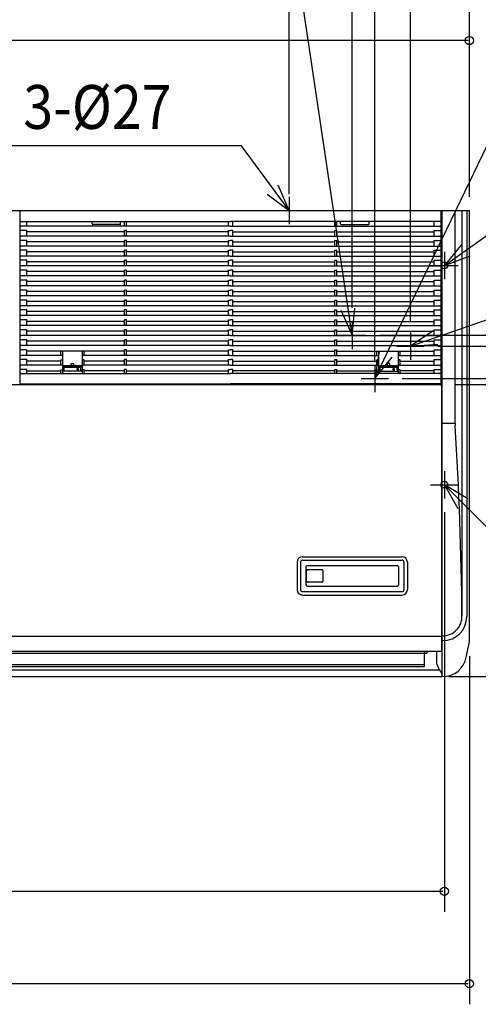
# Model space of a CAD drawing. Extents: x -1113 to 1983, y -1158 to 999.
# Drawn here: x 154 to 823, y -1158 to 278 of the extents above; entities that cross this region are included whole.
import ezdxf

# ---------------------------------------------------------------- set-up
doc = ezdxf.new("R2010")
doc.units = 0
doc.header["$LTSCALE"] = 20
doc.linetypes.add('DASHDOT', pattern=[5.5, 4, -0.6, 0.3, -0.6])
for name, color, linetype in [('DETAIL', 5, 'CONTINUOUS'), ('FIX', 241, 'CONTINUOUS'), ('NOTE', 4, 'CONTINUOUS'), ('OUTLINE', 3, 'CONTINUOUS'), ('SIZE', 32, 'CONTINUOUS')]:
    doc.layers.add(name, color=color, linetype=linetype)
doc.styles.get("Standard").update_dxf_attribs({"font": 'SIMPLEX', "width": 0.9, "bigfont": 'BIGFONT'})

msp = doc.modelspace()

# ---------------------------------------------------------------- linework, layer by layer
at = {"layer": 'DETAIL', "linetype": 'CONTINUOUS'}
for p, q in [((-810, 0), (810, 0)), ((-810, 0), (810, 0)), ((154.75, -251.895947), (154.75, 0)), ((768.75, -251.895947), (768.75, 0)), ((770, 0), (770, -679.916273)), ((789, 0), (789, -307.692082)), ((799.2055, 0), (799.2055, -591.88764)), ((806.185593, 0), (806.185593, -592.395947)), ((810, -628.964762), (810, 0)), ((810, -628.964762), (810, 0)), ((155.75, -15.895947), (461.75, -15.895947)), ((461.75, -22.802517), (155.75, -22.802517)), ((164.75, -22.802517), (164.75, -15.895947)), ((259.75, -19.395947), (259.75, -15.895947)), ((300.25, -20.395947), (260.75, -20.395947)), ((301.25, -19.395947), (301.25, -15.895947)), ((306.75, -22.802517), (306.75, -15.895947)), ((309.75, -22.802517), (309.75, -15.895947)), ((458.75, -22.802517), (458.75, -15.895947)), ((767.75, -15.895947), (461.75, -15.895947)), ((461.75, -22.802517), (767.75, -22.802517)), ((464.75, -22.802517), (464.75, -15.895947)), ((613.75, -22.802517), (613.75, -15.895947)), ((616.75, -22.802517), (616.75, -15.895947)), ((622.25, -19.395947), (622.25, -15.895947)), ((623.25, -20.395947), (662.75, -20.395947)), ((663.75, -19.395947), (663.75, -15.895947)), ((758.75, -22.802517), (758.75, -15.895947)), ((164.75, -29.01108), (154.75, -29.01108)), ((461.75, -37.302517), (155.75, -37.302517)), ((164.75, -37.302517), (164.75, -29.01108)), ((306.75, -31.145947), (164.75, -31.145947)), ((306.75, -37.302517), (306.75, -29.01108)), ((309.75, -29.01108), (306.75, -29.01108)), ((309.75, -37.302517), (309.75, -29.01108)), ((458.75, -31.145947), (309.75, -31.145947)), ((458.75, -29.01108), (461.75, -29.01108)), ((458.75, -37.302517), (458.75, -29.01108)), ((464.75, -29.01108), (461.75, -29.01108)), ((461.75, -37.302517), (767.75, -37.302517)), ((464.75, -37.302517), (464.75, -29.01108)), ((464.75, -31.145947), (613.75, -31.145947)), ((613.75, -37.302517), (613.75, -29.01108)), ((613.75, -29.01108), (616.75, -29.01108)), ((616.75, -37.302517), (616.75, -29.01108)), ((616.75, -31.145947), (758.75, -31.145947)), ((758.75, -37.302517), (758.75, -29.01108)), ((758.75, -29.01108), (768.75, -29.01108)), ((164.75, -43.51108), (154.75, -43.51108)), ((461.75, -51.802517), (155.75, -51.802517)), ((164.75, -51.802517), (164.75, -43.51108)), ((306.75, -45.645947), (164.75, -45.645947)), ((309.75, -43.51108), (306.75, -43.51108)), ((306.75, -51.802517), (306.75, -43.51108)), ((309.75, -51.802517), (309.75, -43.51108)), ((458.75, -45.645947), (309.75, -45.645947)), ((458.75, -43.51108), (461.75, -43.51108)), ((458.75, -51.802517), (458.75, -43.51108)), ((464.75, -43.51108), (461.75, -43.51108)), ((461.75, -51.802517), (767.75, -51.802517)), ((464.75, -51.802517), (464.75, -43.51108)), ((464.75, -45.645947), (613.75, -45.645947)), ((613.75, -51.802517), (613.75, -43.51108)), ((613.75, -43.51108), (616.75, -43.51108)), ((616.75, -51.802517), (616.75, -43.51108)), ((616.75, -45.645947), (758.75, -45.645947)), ((758.75, -43.51108), (768.75, -43.51108)), ((758.75, -51.802517), (758.75, -43.51108)), ((164.75, -58.01108), (154.75, -58.01108)), ((461.75, -66.302517), (155.75, -66.302517)), ((164.75, -66.302517), (164.75, -58.01108)), ((306.75, -60.145947), (164.75, -60.145947)), ((309.75, -58.01108), (306.75, -58.01108)), ((306.75, -66.302517), (306.75, -58.01108)), ((309.75, -66.302517), (309.75, -58.01108)), ((458.75, -60.145947), (309.75, -60.145947)), ((458.75, -58.01108), (461.75, -58.01108)), ((458.75, -66.302517), (458.75, -58.01108)), ((464.75, -58.01108), (461.75, -58.01108)), ((461.75, -66.302517), (767.75, -66.302517)), ((464.75, -66.302517), (464.75, -58.01108)), ((464.75, -60.145947), (613.75, -60.145947)), ((613.75, -66.302517), (613.75, -58.01108)), ((613.75, -58.01108), (616.75, -58.01108)), ((616.75, -66.302517), (616.75, -58.01108)), ((616.75, -60.145947), (758.75, -60.145947)), ((758.75, -58.01108), (768.75, -58.01108)), ((758.75, -66.302517), (758.75, -58.01108)), ((164.75, -72.51108), (154.75, -72.51108)), ((461.75, -80.802517), (155.75, -80.802517)), ((164.75, -80.802517), (164.75, -72.51108)), ((306.75, -74.645947), (164.75, -74.645947)), ((309.75, -72.51108), (306.75, -72.51108)), ((306.75, -80.802517), (306.75, -72.51108)), ((309.75, -80.802517), (309.75, -72.51108)), ((458.75, -74.645947), (309.75, -74.645947)), ((458.75, -72.51108), (461.75, -72.51108)), ((458.75, -80.802517), (458.75, -72.51108)), ((464.75, -72.51108), (461.75, -72.51108)), ((461.75, -80.802517), (767.75, -80.802517)), ((464.75, -80.802517), (464.75, -72.51108)), ((464.75, -74.645947), (613.75, -74.645947)), ((613.75, -80.802517), (613.75, -72.51108)), ((613.75, -72.51108), (616.75, -72.51108)), ((616.75, -80.802517), (616.75, -72.51108)), ((616.75, -74.645947), (758.75, -74.645947)), ((758.75, -72.51108), (768.75, -72.51108)), ((758.75, -80.802517), (758.75, -72.51108)), ((164.75, -87.01108), (154.75, -87.01108)), ((461.75, -95.302517), (155.75, -95.302517)), ((164.75, -95.302517), (164.75, -87.01108)), ((306.75, -89.145947), (164.75, -89.145947)), ((306.75, -95.302517), (306.75, -87.01108)), ((309.75, -87.01108), (306.75, -87.01108)), ((309.75, -95.302517), (309.75, -87.01108)), ((458.75, -89.145947), (309.75, -89.145947)), ((458.75, -95.302517), (458.75, -87.01108)), ((458.75, -87.01108), (461.75, -87.01108)), ((464.75, -87.01108), (461.75, -87.01108)), ((461.75, -95.302517), (767.75, -95.302517)), ((464.75, -95.302517), (464.75, -87.01108)), ((464.75, -89.145947), (613.75, -89.145947)), ((613.75, -95.302517), (613.75, -87.01108)), ((613.75, -87.01108), (616.75, -87.01108)), ((616.75, -95.302517), (616.75, -87.01108)), ((616.75, -89.145947), (758.75, -89.145947)), ((758.75, -95.302517), (758.75, -87.01108)), ((758.75, -87.01108), (768.75, -87.01108)), ((164.75, -101.51108), (154.75, -101.51108)), ((461.75, -109.802517), (155.75, -109.802517)), ((164.75, -109.802517), (164.75, -101.51108)), ((306.75, -103.645947), (164.75, -103.645947)), ((309.75, -101.51108), (306.75, -101.51108)), ((306.75, -109.802517), (306.75, -101.51108)), ((309.75, -109.802517), (309.75, -101.51108)), ((458.75, -103.645947), (309.75, -103.645947)), ((458.75, -101.51108), (461.75, -101.51108)), ((458.75, -109.802517), (458.75, -101.51108)), ((464.75, -101.51108), (461.75, -101.51108)), ((461.75, -109.802517), (767.75, -109.802517)), ((464.75, -109.802517), (464.75, -101.51108)), ((464.75, -103.645947), (613.75, -103.645947)), ((613.75, -109.802517), (613.75, -101.51108)), ((613.75, -101.51108), (616.75, -101.51108)), ((616.75, -109.802517), (616.75, -101.51108)), ((616.75, -103.645947), (758.75, -103.645947)), ((758.75, -101.51108), (768.75, -101.51108)), ((758.75, -109.802517), (758.75, -101.51108)), ((164.75, -116.01108), (154.75, -116.01108)), ((461.75, -124.302517), (155.75, -124.302517)), ((164.75, -124.302517), (164.75, -116.01108)), ((306.75, -118.145947), (164.75, -118.145947)), ((309.75, -116.01108), (306.75, -116.01108)), ((306.75, -124.302517), (306.75, -116.01108)), ((309.75, -124.302517), (309.75, -116.01108)), ((458.75, -118.145947), (309.75, -118.145947)), ((458.75, -116.01108), (461.75, -116.01108)), ((458.75, -124.302517), (458.75, -116.01108)), ((464.75, -116.01108), (461.75, -116.01108)), ((461.75, -124.302517), (767.75, -124.302517)), ((464.75, -124.302517), (464.75, -116.01108)), ((464.75, -118.145947), (613.75, -118.145947)), ((613.75, -124.302517), (613.75, -116.01108)), ((613.75, -116.01108), (616.75, -116.01108)), ((616.75, -124.302517), (616.75, -116.01108)), ((616.75, -118.145947), (758.75, -118.145947)), ((758.75, -116.01108), (768.75, -116.01108)), ((758.75, -124.302517), (758.75, -116.01108)), ((164.75, -130.51108), (154.75, -130.51108)), ((461.75, -138.802517), (155.75, -138.802517)), ((164.75, -138.802517), (164.75, -130.51108)), ((306.75, -132.645947), (164.75, -132.645947)), ((309.75, -130.51108), (306.75, -130.51108)), ((306.75, -138.802517), (306.75, -130.51108)), ((309.75, -138.802517), (309.75, -130.51108)), ((458.75, -132.645947), (309.75, -132.645947)), ((458.75, -130.51108), (461.75, -130.51108)), ((458.75, -138.802517), (458.75, -130.51108)), ((464.75, -130.51108), (461.75, -130.51108)), ((461.75, -138.802517), (767.75, -138.802517)), ((464.75, -138.802517), (464.75, -130.51108)), ((464.75, -132.645947), (613.75, -132.645947)), ((613.75, -138.802517), (613.75, -130.51108)), ((613.75, -130.51108), (616.75, -130.51108)), ((616.75, -138.802517), (616.75, -130.51108)), ((616.75, -132.645947), (758.75, -132.645947)), ((758.75, -130.51108), (768.75, -130.51108)), ((758.75, -138.802517), (758.75, -130.51108)), ((164.75, -145.01108), (154.75, -145.01108)), ((461.75, -153.302517), (155.75, -153.302517)), ((164.75, -153.302517), (164.75, -145.01108)), ((306.75, -147.145947), (164.75, -147.145947)), ((309.75, -145.01108), (306.75, -145.01108)), ((306.75, -153.302517), (306.75, -145.01108)), ((309.75, -153.302517), (309.75, -145.01108)), ((458.75, -147.145947), (309.75, -147.145947)), ((458.75, -145.01108), (461.75, -145.01108)), ((458.75, -153.302517), (458.75, -145.01108)), ((464.75, -145.01108), (461.75, -145.01108)), ((461.75, -153.302517), (767.75, -153.302517)), ((464.75, -153.302517), (464.75, -145.01108)), ((464.75, -147.145947), (613.75, -147.145947)), ((613.75, -153.302517), (613.75, -145.01108)), ((613.75, -145.01108), (616.75, -145.01108)), ((616.75, -153.302517), (616.75, -145.01108)), ((616.75, -147.145947), (758.75, -147.145947)), ((758.75, -145.01108), (768.75, -145.01108)), ((758.75, -153.302517), (758.75, -145.01108)), ((164.75, -159.51108), (154.75, -159.51108)), ((461.75, -167.802517), (155.75, -167.802517)), ((164.75, -167.802517), (164.75, -159.51108)), ((306.75, -161.645947), (164.75, -161.645947)), ((309.75, -159.51108), (306.75, -159.51108)), ((306.75, -167.802517), (306.75, -159.51108)), ((309.75, -167.802517), (309.75, -159.51108)), ((458.75, -161.645947), (309.75, -161.645947)), ((458.75, -159.51108), (461.75, -159.51108)), ((458.75, -167.802517), (458.75, -159.51108)), ((464.75, -159.51108), (461.75, -159.51108)), ((461.75, -167.802517), (767.75, -167.802517)), ((464.75, -167.802517), (464.75, -159.51108)), ((464.75, -161.645947), (613.75, -161.645947)), ((613.75, -167.802517), (613.75, -159.51108)), ((613.75, -159.51108), (616.75, -159.51108)), ((616.75, -167.802517), (616.75, -159.51108)), ((616.75, -161.645947), (758.75, -161.645947)), ((758.75, -159.51108), (768.75, -159.51108)), ((758.75, -167.802517), (758.75, -159.51108)), ((164.75, -174.01108), (154.75, -174.01108)), ((461.75, -182.302517), (155.75, -182.302517)), ((164.75, -182.302517), (164.75, -174.01108)), ((306.75, -176.145947), (164.75, -176.145947)), ((306.75, -182.302517), (306.75, -174.01108)), ((309.75, -174.01108), (306.75, -174.01108)), ((309.75, -182.302517), (309.75, -174.01108)), ((458.75, -176.145947), (309.75, -176.145947)), ((458.75, -182.302517), (458.75, -174.01108)), ((458.75, -174.01108), (461.75, -174.01108)), ((464.75, -174.01108), (461.75, -174.01108)), ((461.75, -182.302517), (767.75, -182.302517)), ((464.75, -182.302517), (464.75, -174.01108)), ((464.75, -176.145947), (613.75, -176.145947)), ((613.75, -182.302517), (613.75, -174.01108)), ((613.75, -174.01108), (616.75, -174.01108)), ((616.75, -182.302517), (616.75, -174.01108)), ((616.75, -176.145947), (758.75, -176.145947)), ((758.75, -182.302517), (758.75, -174.01108)), ((758.75, -174.01108), (768.75, -174.01108)), ((164.75, -188.51108), (154.75, -188.51108)), ((461.75, -196.802517), (155.75, -196.802517)), ((164.75, -196.802517), (164.75, -188.51108)), ((306.75, -190.645947), (164.75, -190.645947)), ((309.75, -188.51108), (306.75, -188.51108)), ((306.75, -196.802517), (306.75, -188.51108)), ((309.75, -196.802517), (309.75, -188.51108)), ((458.75, -190.645947), (309.75, -190.645947)), ((458.75, -188.51108), (461.75, -188.51108)), ((458.75, -196.802517), (458.75, -188.51108)), ((464.75, -188.51108), (461.75, -188.51108)), ((461.75, -196.802517), (767.75, -196.802517)), ((464.75, -196.802517), (464.75, -188.51108)), ((464.75, -190.645947), (613.75, -190.645947)), ((613.75, -196.802517), (613.75, -188.51108)), ((613.75, -188.51108), (616.75, -188.51108)), ((616.75, -196.802517), (616.75, -188.51108)), ((616.75, -190.645947), (758.75, -190.645947)), ((758.75, -188.51108), (768.75, -188.51108)), ((758.75, -196.802517), (758.75, -188.51108)), ((164.75, -203.01108), (154.75, -203.01108)), ((215.9, -211.302517), (155.75, -211.302517)), ((164.75, -211.302517), (164.75, -203.01108)), ((214.25, -205.145947), (164.75, -205.145947)), ((306.75, -205.145947), (214.25, -205.145947)), ((214.25, -211.302517), (214.25, -205.145947)), ((216.9, -234.145947), (216.9, -205.145947)), ((245.6, -234.145947), (245.6, -205.145947)), ((461.75, -211.302517), (246.6, -211.302517)), ((248.25, -211.302517), (248.25, -205.145947)), ((306.75, -211.302517), (306.75, -203.01108)), ((309.75, -203.01108), (306.75, -203.01108)), ((309.75, -211.302517), (309.75, -203.01108)), ((458.75, -205.145947), (309.75, -205.145947)), ((458.75, -203.01108), (461.75, -203.01108)), ((458.75, -211.302517), (458.75, -203.01108)), ((464.75, -203.01108), (461.75, -203.01108)), ((461.75, -211.302517), (676.9, -211.302517)), ((464.75, -211.302517), (464.75, -203.01108)), ((464.75, -205.145947), (613.75, -205.145947)), ((613.75, -211.302517), (613.75, -203.01108)), ((613.75, -203.01108), (616.75, -203.01108)), ((616.75, -211.302517), (616.75, -203.01108)), ((616.75, -205.145947), (709.25, -205.145947)), ((675.25, -211.302517), (675.25, -205.145947)), ((677.9, -234.145947), (677.9, -205.145947)), ((706.6, -234.145947), (706.6, -205.145947)), ((707.6, -211.302517), (767.75, -211.302517)), ((709.25, -205.145947), (758.75, -205.145947)), ((709.25, -211.302517), (709.25, -205.145947)), ((758.75, -203.01108), (768.75, -203.01108)), ((758.75, -211.302517), (758.75, -203.01108)), ((164.75, -217.51108), (154.75, -217.51108)), ((215.9, -225.802517), (155.75, -225.802517)), ((164.75, -225.802517), (164.75, -217.51108)), ((214.25, -219.645947), (164.75, -219.645947)), ((214.25, -217.640464), (216.9, -217.640464)), ((214.25, -225.802517), (214.25, -217.640464)), ((216.95, -237.095947), (216.95, -226.145947)), ((217, -227.345947), (245.5, -227.345947)), ((217.25, -225.845947), (245.25, -225.845947)), ((217.25, -226.095947), (245.25, -226.095947)), ((219, -232.980505), (219, -229.095947)), ((219.5, -228.595947), (243, -228.595947)), ((229.4, -222.895947), (233.1, -222.895947)), ((229.4, -225.845947), (229.4, -222.895947)), ((233.1, -225.845947), (233.1, -222.895947)), ((237.25, -232.395947), (238.75, -229.79787)), ((240.25, -232.395947), (238.75, -229.79787)), ((243.5, -232.980505), (243.5, -229.095947)), ((245.55, -237.095947), (245.55, -226.145947)), ((248.25, -217.640464), (245.6, -217.640464)), ((461.75, -225.802517), (246.6, -225.802517)), ((248.25, -225.802517), (248.25, -217.640464)), ((306.75, -219.645947), (248.25, -219.645947)), ((306.75, -225.802517), (306.75, -217.51108)), ((309.75, -217.51108), (306.75, -217.51108)), ((309.75, -225.802517), (309.75, -217.51108)), ((458.75, -219.645947), (309.75, -219.645947)), ((458.75, -217.51108), (461.75, -217.51108)), ((458.75, -225.802517), (458.75, -217.51108)), ((464.75, -217.51108), (461.75, -217.51108)), ((461.75, -225.802517), (676.9, -225.802517)), ((464.75, -225.802517), (464.75, -217.51108)), ((464.75, -219.645947), (613.75, -219.645947)), ((613.75, -225.802517), (613.75, -217.51108)), ((613.75, -217.51108), (616.75, -217.51108)), ((616.75, -225.802517), (616.75, -217.51108)), ((616.75, -219.645947), (675.25, -219.645947)), ((675.25, -217.640464), (677.9, -217.640464)), ((675.25, -225.802517), (675.25, -217.640464)), ((677.95, -237.095947), (677.95, -226.145947)), ((678, -227.345947), (706.5, -227.345947)), ((678.25, -225.845947), (706.25, -225.845947)), ((678.25, -226.095947), (706.25, -226.095947)), ((680, -232.980505), (680, -229.095947)), ((680.5, -228.595947), (704, -228.595947)), ((694.1, -222.895947), (690.4, -222.895947)), ((690.4, -225.845947), (690.4, -222.895947)), ((694.1, -225.845947), (694.1, -222.895947)), ((698.25, -232.395947), (699.75, -229.79787)), ((701.25, -232.395947), (699.75, -229.79787)), ((704.5, -232.980505), (704.5, -229.095947)), ((706.55, -237.095947), (706.55, -226.145947)), ((709.25, -217.640464), (706.6, -217.640464)), ((707.6, -225.802517), (767.75, -225.802517)), ((709.25, -225.802517), (709.25, -217.640464)), ((709.25, -219.645947), (758.75, -219.645947)), ((758.75, -217.51108), (768.75, -217.51108)), ((758.75, -225.802517), (758.75, -217.51108)), ((164.75, -232.01108), (154.75, -232.01108)), ((155.75, -237.895947), (461.75, -237.895947)), ((164.75, -237.895947), (164.75, -232.01108)), ((164.75, -233.613251), (214.25, -233.613251)), ((214.25, -237.895947), (214.25, -232.140464)), ((214.25, -232.140464), (216.9, -232.140464)), ((216.9, -237.895947), (216.9, -234.145947)), ((231.25, -234.145947), (216.9, -234.145947)), ((216.95, -232.980505), (219, -232.980505)), ((245.6, -234.145947), (231.25, -234.145947)), ((240.25, -232.395947), (237.25, -232.395947)), ((240.25, -233.795947), (237.25, -233.795947)), ((237.25, -233.795947), (237.452072, -234.145947)), ((240.25, -233.795947), (240.047927, -234.145947)), ((245.55, -232.980505), (243.5, -232.980505)), ((248.25, -232.140464), (245.6, -232.140464)), ((245.6, -237.895947), (245.6, -234.145947)), ((248.25, -237.895947), (248.25, -232.140464)), ((306.75, -233.613251), (248.25, -233.613251)), ((306.75, -237.895947), (306.75, -232.01108)), ((309.75, -232.01108), (306.75, -232.01108)), ((309.75, -237.895947), (309.75, -232.01108)), ((309.75, -233.613251), (458.75, -233.613251)), ((458.75, -237.895947), (458.75, -232.01108)), ((458.75, -232.01108), (461.75, -232.01108)), ((464.75, -232.01108), (461.75, -232.01108)), ((767.75, -237.895947), (461.75, -237.895947)), ((464.75, -237.895947), (464.75, -232.01108)), ((613.75, -233.613251), (464.75, -233.613251)), ((613.75, -237.895947), (613.75, -232.01108)), ((613.75, -232.01108), (616.75, -232.01108)), ((616.75, -237.895947), (616.75, -232.01108)), ((616.75, -233.613251), (675.25, -233.613251)), ((675.25, -237.895947), (675.25, -232.140464)), ((675.25, -232.140464), (677.9, -232.140464)), ((677.9, -237.895947), (677.9, -234.145947)), ((677.9, -234.145947), (692.25, -234.145947)), ((677.95, -232.980505), (680, -232.980505)), ((692.25, -234.145947), (706.6, -234.145947)), ((701.25, -232.395947), (698.25, -232.395947)), ((701.25, -233.795947), (698.25, -233.795947)), ((698.25, -233.795947), (698.452072, -234.145947)), ((701.25, -233.795947), (701.047927, -234.145947)), ((706.55, -232.980505), (704.5, -232.980505)), ((709.25, -232.140464), (706.6, -232.140464)), ((706.6, -237.895947), (706.6, -234.145947)), ((709.25, -237.895947), (709.25, -232.140464)), ((758.75, -233.613251), (709.25, -233.613251)), ((758.75, -232.01108), (768.75, -232.01108)), ((758.75, -237.895947), (758.75, -232.01108)), ((-770, -254), (770, -254)), ((155.75, -252.895947), (461.75, -252.895947)), ((767.75, -252.895947), (461.75, -252.895947)), ((768.8, -255.095947), (768.8, -254)), ((768.8, -255.095947), (770, -255.095947)), ((770, -641.483293), (770, -255.095947)), ((789.051336, -310.895947), (770, -310.895947)), ((558.6, -512.995947), (558.6, -552.995947)), ((563.6, -512.995947), (563.6, -552.995947)), ((566.6, -504.995947), (711.6, -504.995947)), ((566.6, -509.995947), (711.6, -509.995947)), ((714.6, -512.995947), (714.6, -552.995947)), ((719.6, -512.995947), (719.6, -552.995947)), ((571.6, -519.995947), (571.6, -545.995947)), ((573.6, -517.995947), (704.6, -517.995947)), ((706.6, -519.995947), (706.6, -545.995947)), ((566.6, -555.995947), (711.6, -555.995947)), ((573.6, -547.995947), (704.6, -547.995947)), ((566.6, -560.995947), (711.6, -560.995947)), ((-770, -621.101075), (770, -621.101075)), ((771.2055, -620.395947), (770, -620.395947)), ((771.185593, -627.395947), (770, -627.395947)), ((805.525796, -651.680183), (810, -628.964762)), ((805.525796, -651.680183), (810, -628.964762)), ((-770, -642.683293), (770, -642.683293)), ((-745, -645.686377), (744.5, -645.686377)), ((744.5, -665.102863), (744.5, -642.683293)), ((744.991273, -645.835006), (748.5, -645.773761)), ((748.5, -645.895947), (748.5, -642.683293)), ((761.9, -642.683293), (761.9, -660.325126)), ((766.610477, -670.444413), (-766.610478, -670.444413)), ((-745, -662.452598), (744.5, -662.452598)), ((-745, -665.102863), (744.5, -665.102863)), ((770, -670.444413), (770, -680)), ((-770, -680), (770, -680)), ((-770, -680), (770, -680)), ((771.185593, -679.916273), (770, -679.916273)), ((771.185593, -679.916273), (770, -679.916273))]:
    msp.add_line(p, q, dxfattribs=at)
at = {"layer": 'DETAIL', "linetype": 'DASHDOT'}
for p, q in [((572.6, -540.645947), (572.6, -525.645947)), ((595.1, -524.145947), (574.1, -524.145947)), ((596.6, -540.645947), (596.6, -525.645947)), ((595.1, -542.145947), (574.1, -542.145947))]:
    msp.add_line(p, q, dxfattribs=at)
at = {"layer": 'DETAIL', "linetype": 'CONTINUOUS'}
for centre, radius, start, end in [((155.75, -14.895947), 1, 180, 270), ((155.75, -23.802517), 1, 90, 180), ((260.75, -19.395947), 1, 180, 270), ((300.25, -19.395947), 1, 270, 0), ((623.25, -19.395947), 1, 180, 270), ((662.75, -19.395947), 1, 270, 0), ((767.75, -14.895947), 1, 270, 0), ((767.75, -23.802517), 1, 0, 90), ((155.75, -38.302517), 1, 90, 180), ((767.75, -38.302517), 1, 0, 90), ((155.75, -52.802517), 1, 90, 180), ((767.75, -52.802517), 1, 0, 90), ((155.75, -67.302517), 1, 90, 180), ((767.75, -67.302517), 1, 0, 90), ((155.75, -81.802517), 1, 90, 180), ((767.75, -81.802517), 1, 0, 90), ((155.75, -96.302517), 1, 90, 180), ((767.75, -96.302517), 1, 0, 90), ((155.75, -110.802517), 1, 90, 180), ((767.75, -110.802517), 1, 0, 90), ((155.75, -125.302517), 1, 90, 180), ((767.75, -125.302517), 1, 0, 90), ((155.75, -139.802517), 1, 90, 180), ((767.75, -139.802517), 1, 0, 90), ((155.75, -154.302517), 1, 90, 180), ((767.75, -154.302517), 1, 0, 90), ((155.75, -168.802517), 1, 90, 180), ((767.75, -168.802517), 1, 0, 90), ((155.75, -183.302517), 1, 90, 180), ((767.75, -183.302517), 1, 0, 90), ((155.75, -197.802517), 1, 90, 180), ((767.75, -197.802517), 1, 0, 90), ((155.75, -212.302517), 1, 90, 180), ((215.9, -212.302517), 1, 0, 90), ((246.6, -212.302517), 1, 90, 180), ((676.9, -212.302517), 1, 0, 90), ((707.6, -212.302517), 1, 90, 180), ((767.75, -212.302517), 1, 0, 90), ((155.75, -226.802517), 1, 90, 180), ((215.9, -226.802517), 1, 0, 90), ((217.25, -226.145947), 0.3, 90, 180), ((217.25, -226.395947), 0.3, 90, 180), ((219.5, -229.095947), 0.5, 90, 180), ((243, -229.095947), 0.5, 0, 90), ((245.25, -226.145947), 0.3, 0, 90), ((245.25, -226.395947), 0.3, 0, 90), ((246.6, -226.802517), 1, 90, 180), ((676.9, -226.802517), 1, 0, 90), ((678.25, -226.145947), 0.3, 90, 180), ((678.25, -226.395947), 0.3, 90, 180), ((680.5, -229.095947), 0.5, 90, 180), ((704, -229.095947), 0.5, 0, 90), ((706.25, -226.145947), 0.3, 0, 90), ((706.25, -226.395947), 0.3, 0, 90), ((707.6, -226.802517), 1, 90, 180), ((767.75, -226.802517), 1, 0, 90), ((155.75, -238.895947), 1, 90, 180), ((767.75, -238.895947), 1, 0, 90), ((155.75, -251.895947), 1, 180, 270), ((767.75, -251.895947), 1, 270, 0), ((889, -307.692082), 100, 180, 183.652017), ((-4200.643, -632.544564), 5000, 0.47172, 3.652017), ((566.6, -512.995947), 8, 90, 180), ((566.6, -512.995947), 3, 90, 180), ((711.6, -512.995947), 8, 0, 90), ((711.6, -512.995947), 3, 0, 90), ((573.6, -519.995947), 2, 90, 180), ((704.6, -519.995947), 2, 0, 90), ((566.6, -552.995947), 8, 180, 270), ((566.6, -552.995947), 3, 180, 270), ((573.6, -545.995947), 2, 180, 270), ((704.6, -545.995947), 2, 270, 0), ((711.6, -552.995947), 3, 270, 0), ((711.6, -552.995947), 8, 270, 0), ((771.185593, -592.395947), 35, 270, 0), ((771.2055, -592.395947), 28, 270, 2.080044), ((745, -646.33493), 0.5, 91, 180), ((768.8, -641.483293), 1.2, 270, 0), ((854.894263, -623.476625), 100, 201.574126, 211.90315), ((771.185593, -644.916273), 35, 270, 348.857222), ((771.185593, -644.916273), 35, 270, 348.857222)]:
    msp.add_arc(centre, radius, start, end, dxfattribs=at)
at = {"layer": 'DETAIL', "linetype": 'DASHDOT'}
for centre, start, end in [((574.1, -525.645947), 90, 180), ((595.1, -525.645947), 0, 90), ((574.1, -540.645947), 180, 270), ((595.1, -540.645947), 270, 0)]:
    msp.add_arc(centre, 1.5, start, end, dxfattribs=at)
at = {"layer": 'FIX', "linetype": 'CONTINUOUS'}
for centre in [(773.5, -80), (773.5, -400)]:
    msp.add_circle(centre, 5, dxfattribs=at)
at = {"layer": 'NOTE', "linetype": 'CONTINUOUS'}
for p, q in [((639, -182), (532.044298, 537.88922)), ((672, -245), (888.800616, 205.39245)), ((477.794693, 94.185579), (21.807262, 94.185579)), ((547, 0), (477.794693, 94.185579)), ((773.5, -80), (998.202177, 79.039885)), ((547, 20), (547, -20)), ((527, 0), (567, 0)), ((773.5, -60), (773.5, -100)), ((753.5, -80), (793.5, -80)), ((724, -198), (872.070542, -146.635469)), ((639, -162), (639, -202)), ((619, -182), (659, -182)), ((724, -178), (724, -218)), ((704, -198), (744, -198)), ((672, -225), (672, -265)), ((652, -245), (692, -245)), ((773.5, -380), (773.5, -420)), ((753.5, -400), (793.5, -400)), ((773.5, -400), (927.465174, -554.751932))]:
    msp.add_line(p, q, dxfattribs=at)
for points in [[(515.027427, 24.036525), (547, 0), (531.329202, 36.802528)], [(798.858431, -49.065392), (773.5, -80), (810.92835, -65.88906)], [(622.622331, -145.506549), (639, -182), (643.063248, -142.20691)], [(756.986502, -175.374998), (724, -198), (763.879649, -194.899425)], [(678.565166, -205.542446), (672, -245), (697.414377, -214.111338)], [(807.922912, -420.373098), (773.5, -400), (793.124567, -434.855077)]]:
    msp.add_lwpolyline(points, dxfattribs=at)
at = {"layer": 'OUTLINE', "linetype": 'CONTINUOUS'}
for p, q in [((-810, 0), (810, 0)), ((-810, 0), (810, 0)), ((810, -628.964762), (810, 0)), ((810, -628.964762), (810, 0)), ((805.525796, -651.680183), (810, -628.964762)), ((805.525796, -651.680183), (810, -628.964762)), ((-770, -680), (770, -680)), ((-770, -680), (770, -680))]:
    msp.add_line(p, q, dxfattribs=at)
msp.add_arc((771.185593, -644.916273), 35, 270, 348.857222, dxfattribs=at)
msp.add_arc((771.185593, -644.916273), 35, 270, 348.857222, dxfattribs=at)
at = {"layer": 'SIZE', "linetype": 'BYBLOCK'}
for p, q in [((547, 24), (547, 948.345945)), ((810, 20), (810, 951.003531)), ((639, -142), (639, 810.919)), ((672, -221), (672, 667.425)), ((810, 20), (810, 667.425)), ((724, -161), (724, 521.852138)), ((810, 20), (810, 521.852138)), ((810, 24.700868), (810, 278.024838)), ((808, 248.024838), (-733, 248.024838)), ((679, -182), (1579.365, -182)), ((764, -198), (1712.55, -198)), ((712, -245), (1853.851, -245)), ((790, -254), (1983.467, -254)), ((773.5, -440), (773.5, -1023.159957)), ((810, -650), (810, -1158.021371)), ((780, -680), (1453.506, -680)), ((-771.5, -993.159957), (771.5, -993.159957)), ((808, -1128.021371), (0, -1128.021371))]:
    msp.add_line(p, q, dxfattribs=at)
at = {"layer": 'SIZE', "linetype": 'CONTINUOUS'}
for centre in [(810, 248.024838), (773.5, -993.159957), (810, -1128.021371)]:
    msp.add_circle(centre, 6, dxfattribs=at)

# ---------------------------------------------------------------- texts
at = {"layer": 'NOTE', "linetype": 'CONTINUOUS', "width": 0.9}
msp.add_text('EL 3-%%c27', height=64, dxfattribs=at).set_placement((52.731901, 119.146609))

doc.saveas('drawing.dxf')
